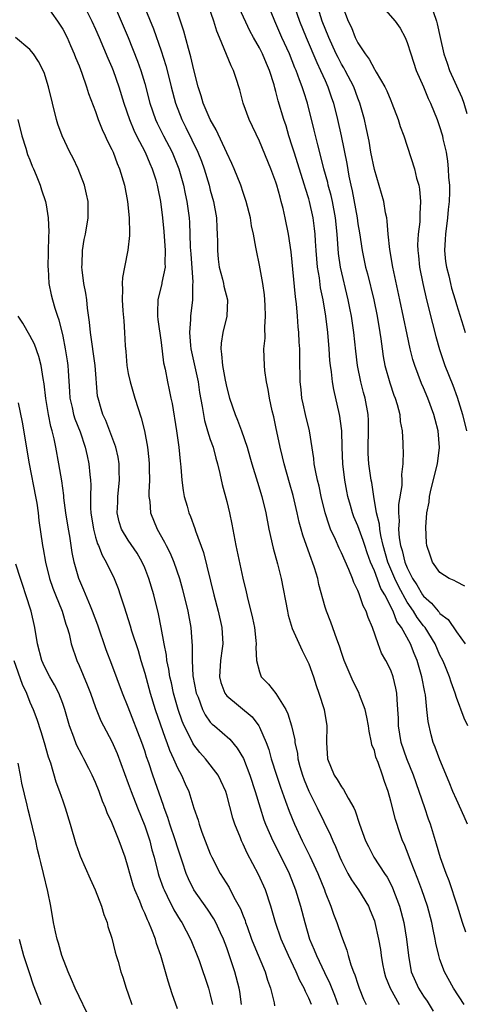
# Model space of a CAD drawing. Units: inches. Extents: x 2505000 to 2508000, y 1506000 to 1509000.
# Drawn here: x 2505972 to 2506026, y 1506109 to 1506229 of the extents above; entities that cross this region are included whole.
import ezdxf

# ---------------------------------------------------------------- set-up
doc = ezdxf.new("R2010")
doc.units = ezdxf.units.IN
doc.header["$MEASUREMENT"] = 0
doc.layers.add('LD25051506_2ft', color=121, linetype='Continuous')

msp = doc.modelspace()

# ---------------------------------------------------------------- linework, layer by layer
at = {"layer": 'LD25051506_2ft'}
for points, elevation in [([(2505986.32, 1506232.32), (2505988.07, 1506228.07), (2505989, 1506225.4), (2505989.58, 1506223.58), (2505989.99, 1506221.99), (2505990.22, 1506221), (2505990.74, 1506219), (2505991.51, 1506217), (2505992.01, 1506216.01), (2505993.47, 1506213), (2505993.91, 1506211.91), (2505994.24, 1506211), (2505994.85, 1506209), (2505995, 1506208.37), (2505995.37, 1506207), (2505995.74, 1506205), (2505995.79, 1506203.79), (2505995.85, 1506203), (2505995.87, 1506202.13), (2505995.86, 1506201), (2505995.96, 1506199.96), (2505996.07, 1506199), (2505996.48, 1506197.52), (2505996.6, 1506197), (2505996.66, 1506196.66), (2505997.1, 1506195), (2505997.02, 1506193), (2505996.52, 1506191), (2505996.31, 1506189.69), (2505996.28, 1506189), (2505996.38, 1506188.38), (2505996.47, 1506187), (2505996.8, 1506185.2), (2505997, 1506184.25), (2505997.36, 1506183), (2505998.04, 1506181), (2505998.33, 1506180.33), (2505998.82, 1506179), (2505999.5, 1506177), (2505999.84, 1506175.84), (2506000.07, 1506175), (2506000.74, 1506172.74), (2506001.27, 1506171), (2506001.76, 1506169), (2506002.15, 1506167), (2506002.68, 1506164.68), (2506003.21, 1506162.79), (2506003.64, 1506161), (2506004.4, 1506157), (2506004.51, 1506156.51), (2506005, 1506154.91), (2506006.19, 1506152.19), (2506006.82, 1506151), (2506007, 1506150.59), (2506007.58, 1506149), (2506007.92, 1506147.92), (2506008.25, 1506147), (2506008.87, 1506145), (2506009.2, 1506143), (2506009.18, 1506141), (2506009.3, 1506139), (2506010.1, 1506137), (2506010.46, 1506136.46), (2506011, 1506135.57), (2506011.26, 1506135.26), (2506011.8, 1506134.2), (2506012.5, 1506133), (2506012.66, 1506132.66), (2506013.2, 1506131), (2506013.93, 1506129), (2506014.28, 1506128.28), (2506014.93, 1506127), (2506016.24, 1506125), (2506016.55, 1506124.55), (2506017, 1506123.7), (2506017.23, 1506123.23), (2506018.05, 1506121), (2506018.58, 1506119), (2506018.94, 1506117), (2506019.15, 1506115), (2506019.49, 1506113), (2506020.39, 1506111), (2506021, 1506110.03), (2506021.43, 1506109.43), (2506022.19, 1506108.19)], 8806), ([(2505975, 1506230.96), (2505976.38, 1506229), (2505977, 1506228.04), (2505977.54, 1506227), (2505977.97, 1506226.03), (2505978.42, 1506225), (2505978.57, 1506224.57), (2505979, 1506223.54), (2505979.35, 1506222.65), (2505979.92, 1506221), (2505980.16, 1506220.16), (2505981, 1506217.99), (2505981.34, 1506217), (2505981.8, 1506215.8), (2505982.2, 1506215), (2505982.43, 1506214.43), (2505983, 1506213.33), (2505983.15, 1506213), (2505983.63, 1506211.63), (2505983.94, 1506211), (2505984.53, 1506209), (2505984.91, 1506207), (2505985.12, 1506205), (2505985.14, 1506203.14), (2505985.16, 1506202.84), (2505984.96, 1506201.04), (2505984.52, 1506199), (2505984.28, 1506197.72), (2505984.25, 1506197), (2505984.31, 1506196.31), (2505984.25, 1506195), (2505984.33, 1506193.67), (2505984.44, 1506192.44), (2505984.55, 1506191), (2505984.6, 1506189.4), (2505984.69, 1506188.69), (2505984.81, 1506187), (2505985, 1506186), (2505985.21, 1506185), (2505985.8, 1506183), (2505986.58, 1506180.58), (2505986.99, 1506179), (2505987.35, 1506177), (2505987.51, 1506175.51), (2505987.54, 1506175), (2505987.56, 1506174.43), (2505987.57, 1506173), (2505987.5, 1506171.5), (2505987.52, 1506171), (2505987.61, 1506170.39), (2505987.72, 1506169), (2505988.53, 1506167), (2505989.43, 1506165.43), (2505989.63, 1506165), (2505990.1, 1506164.1), (2505990.57, 1506163), (2505991.25, 1506161), (2505991.63, 1506159.63), (2505992.25, 1506157), (2505992.63, 1506155), (2505992.75, 1506153.25), (2505992.8, 1506152.8), (2505992.78, 1506151), (2505992.88, 1506149.12), (2505993.29, 1506147), (2505993.5, 1506146.5), (2505994.04, 1506145), (2505994.36, 1506144.36), (2505995, 1506143.47), (2505995.22, 1506143.22), (2505995.5, 1506143), (2505997.37, 1506141.37), (2505998.29, 1506140.29), (2505999.03, 1506139.03), (2505999.84, 1506137), (2506000.47, 1506135), (2506001.07, 1506133), (2506001.54, 1506131.54), (2506001.75, 1506131), (2506002.61, 1506129), (2506003.63, 1506127), (2506004.6, 1506125), (2506005.38, 1506123), (2506005.99, 1506121), (2506006.51, 1506119), (2506007.1, 1506117), (2506007.68, 1506115.68), (2506007.93, 1506115), (2506008.91, 1506112.91), (2506009.58, 1506111.58), (2506010.15, 1506110.15), (2506010.55, 1506109)], 8800), ([(2505979.37, 1506231.37), (2505980.55, 1506229), (2505981, 1506228.03), (2505981.45, 1506227), (2505982.5, 1506224.5), (2505983, 1506223.38), (2505983.15, 1506223), (2505983.86, 1506221), (2505984.47, 1506219), (2505985.15, 1506217), (2505985.68, 1506215.68), (2505986.02, 1506215), (2505987.06, 1506213), (2505987.64, 1506211.64), (2505987.93, 1506211), (2505988.35, 1506209.64), (2505988.54, 1506209), (2505988.6, 1506208.6), (2505988.93, 1506207), (2505989.17, 1506205), (2505989.32, 1506203.32), (2505989.49, 1506201), (2505989.46, 1506199.46), (2505989.48, 1506199), (2505989.11, 1506197.11), (2505989.1, 1506197), (2505988.6, 1506195), (2505988.56, 1506193.44), (2505988.57, 1506193), (2505988.61, 1506192.61), (2505989, 1506189.77), (2505989.3, 1506187.3), (2505989.48, 1506186.52), (2505989.77, 1506185), (2505990, 1506184), (2505990.2, 1506183), (2505990.35, 1506182.35), (2505990.89, 1506179), (2505991.17, 1506177), (2505991.32, 1506175.32), (2505991.37, 1506175), (2505991.42, 1506174.58), (2505991.54, 1506173), (2505991.71, 1506171.71), (2505991.83, 1506171), (2505992.17, 1506169.83), (2505992.39, 1506169), (2505992.57, 1506168.57), (2505993.11, 1506167.11), (2505993.19, 1506166.81), (2505994.17, 1506164.17), (2505995.44, 1506159), (2505995.96, 1506157), (2505996.4, 1506155), (2505996.51, 1506153), (2505996.45, 1506152.45), (2505996.24, 1506151), (2505996.13, 1506149), (2505996.3, 1506148.3), (2505996.76, 1506147), (2505997, 1506146.68), (2506000.1, 1506144.1), (2506000.92, 1506143), (2506001, 1506142.86), (2506001.81, 1506141), (2506002.14, 1506140.14), (2506002.44, 1506139), (2506003.06, 1506137), (2506003.54, 1506135.54), (2506004.17, 1506133.83), (2506004.6, 1506132.6), (2506005.26, 1506131), (2506006.2, 1506129), (2506007.13, 1506127.13), (2506008.1, 1506125), (2506008.91, 1506123), (2506009, 1506122.73), (2506009.71, 1506121), (2506010.03, 1506120.03), (2506010.44, 1506119), (2506011, 1506117.33), (2506011.64, 1506115.64), (2506011.81, 1506115), (2506012.14, 1506113.86), (2506012.47, 1506113), (2506012.64, 1506112.64), (2506013, 1506111.48), (2506013.17, 1506111), (2506013.68, 1506109.68), (2506014, 1506109)], 8802), ([(2505983.18, 1506231.18), (2505984.14, 1506229), (2505984.99, 1506227), (2505986.13, 1506224.13), (2505986.53, 1506223), (2505987, 1506221.4), (2505987.64, 1506219), (2505988.33, 1506217), (2505988.54, 1506216.54), (2505989.3, 1506215), (2505990.33, 1506213), (2505991.16, 1506211), (2505991.74, 1506209), (2505991.94, 1506207.94), (2505992.15, 1506207), (2505992.41, 1506205), (2505992.45, 1506204.45), (2505992.51, 1506203), (2505992.56, 1506201.44), (2505992.61, 1506200.61), (2505992.86, 1506197.14), (2505992.82, 1506196.82), (2505992.81, 1506195), (2505992.57, 1506193), (2505992.59, 1506192.59), (2505992.45, 1506191), (2505992.58, 1506189.42), (2505992.64, 1506189), (2505993.5, 1506185), (2505993.7, 1506183.7), (2505994.02, 1506181.98), (2505994.16, 1506181), (2505994.29, 1506180.29), (2505994.67, 1506179), (2505995, 1506177.95), (2505995.33, 1506177), (2505995.67, 1506175.67), (2505995.89, 1506175), (2505996.18, 1506173.82), (2505996.45, 1506172.45), (2505997, 1506170.38), (2505997.33, 1506169), (2505997.62, 1506167.62), (2505998.13, 1506165), (2505998.97, 1506161.03), (2505999.38, 1506159.38), (2505999.59, 1506158.41), (2505999.96, 1506157), (2506000.15, 1506156.15), (2506000.39, 1506155), (2506000.57, 1506153.43), (2506000.6, 1506153), (2506000.56, 1506152.56), (2506000.64, 1506151), (2506001, 1506149.59), (2506001.22, 1506149), (2506002.11, 1506148.11), (2506003, 1506146.94), (2506004.19, 1506145), (2506004.46, 1506144.46), (2506004.91, 1506143), (2506005.3, 1506141.3), (2506005.32, 1506141), (2506005.62, 1506139.62), (2506005.68, 1506139), (2506005.93, 1506138.07), (2506006.23, 1506137), (2506006.43, 1506136.43), (2506007, 1506135.03), (2506008.04, 1506133), (2506009.67, 1506129.67), (2506009.93, 1506129), (2506010.27, 1506128.27), (2506010.79, 1506127), (2506011, 1506126.53), (2506011.78, 1506125), (2506012.21, 1506124.21), (2506013.05, 1506123), (2506014.28, 1506121), (2506014.5, 1506120.5), (2506015, 1506119.22), (2506015.07, 1506119), (2506015.52, 1506117), (2506015.74, 1506115.74), (2506015.84, 1506115), (2506016.01, 1506113.99), (2506016.19, 1506113), (2506016.37, 1506112.37), (2506016.91, 1506111), (2506018.02, 1506109)], 8804), ([(2506026.15, 1506117.85), (2506025.73, 1506119), (2506025.13, 1506121), (2506024.12, 1506124.12), (2506023.76, 1506125), (2506023.08, 1506126.92), (2506022.59, 1506128.59), (2506022.45, 1506129), (2506021.83, 1506131), (2506021.61, 1506131.61), (2506021.17, 1506133), (2506020.48, 1506135), (2506019.77, 1506137), (2506018.95, 1506139), (2506018.28, 1506141), (2506017.96, 1506143), (2506017.95, 1506143.94), (2506017.88, 1506145), (2506017.77, 1506146.23), (2506017.74, 1506147), (2506017.63, 1506147.63), (2506017.29, 1506149), (2506017, 1506149.79), (2506016.41, 1506151), (2506015.89, 1506151.89), (2506015.46, 1506153), (2506014.76, 1506155), (2506014.23, 1506156.23), (2506014, 1506157), (2506013.64, 1506157.64), (2506013.2, 1506159), (2506013.13, 1506159.13), (2506013, 1506159.51), (2506012.5, 1506160.5), (2506012.35, 1506161), (2506011.91, 1506162.09), (2506011, 1506164.11), (2506010.7, 1506164.7), (2506010.25, 1506165.75), (2506009.67, 1506167), (2506009.48, 1506167.48), (2506009.01, 1506169), (2506008.53, 1506171), (2506008.27, 1506172.27), (2506008.08, 1506173), (2506007.82, 1506174.18), (2506007.68, 1506175), (2506007.63, 1506175.63), (2506007.08, 1506179), (2506006.61, 1506181), (2506006.31, 1506182.31), (2506006.18, 1506183), (2506006.06, 1506184.06), (2506005.97, 1506185), (2506005.91, 1506187.91), (2506005.9, 1506189), (2506005.84, 1506189.84), (2506005.8, 1506191), (2506005.72, 1506191.72), (2506005.64, 1506193), (2506005.5, 1506194.5), (2506005.38, 1506195.38), (2506004.84, 1506200.84), (2506004.52, 1506203), (2506004.12, 1506205), (2506003.87, 1506206.13), (2506003.66, 1506207), (2506003.51, 1506207.51), (2506003.11, 1506209), (2506003, 1506209.35), (2506002.37, 1506211), (2506001, 1506214.37), (2505999.72, 1506217), (2505999, 1506219), (2505998.61, 1506220.61), (2505998.12, 1506222.12), (2505997.84, 1506223), (2505997.53, 1506223.53), (2505996.12, 1506227), (2505995.78, 1506227.78), (2505995.43, 1506229), (2505994.72, 1506231)], 8810), ([(2506026.4, 1506143), (2506025.96, 1506143.96), (2506025, 1506146.48), (2506024.84, 1506147), (2506024.35, 1506148.35), (2506024.16, 1506149), (2506023.6, 1506150.4), (2506023.34, 1506151), (2506023, 1506151.64), (2506022.42, 1506153), (2506021.18, 1506155), (2506021, 1506155.22), (2506020.22, 1506156.22), (2506019.76, 1506157), (2506019, 1506158.12), (2506017.98, 1506159.98), (2506017.49, 1506161), (2506016.63, 1506163), (2506016.06, 1506165), (2506015.78, 1506166.22), (2506015.65, 1506167), (2506015.62, 1506167.62), (2506015.28, 1506169), (2506014.95, 1506171), (2506014.7, 1506172.7), (2506014.63, 1506173), (2506014.34, 1506175), (2506014.26, 1506176.26), (2506014.23, 1506177), (2506014.29, 1506179), (2506014.27, 1506180.26), (2506014.23, 1506181), (2506013.87, 1506183), (2506013.68, 1506183.68), (2506013.36, 1506185), (2506012.96, 1506187), (2506012.73, 1506188.73), (2506012.48, 1506191), (2506012.2, 1506193), (2506012.02, 1506193.98), (2506011.82, 1506195), (2506010.86, 1506199), (2506010.63, 1506200.63), (2506010.48, 1506203), (2506010.28, 1506205), (2506009.89, 1506207), (2506009.73, 1506207.73), (2506009.37, 1506209), (2506009.31, 1506209.31), (2506008.84, 1506211), (2506008.48, 1506212.48), (2506008.1, 1506213.9), (2506007.68, 1506215.68), (2506006.84, 1506219), (2506006.39, 1506220.39), (2506006.22, 1506221), (2506005.86, 1506221.86), (2506005.47, 1506223), (2506005.32, 1506223.32), (2506005, 1506224.15), (2506004.64, 1506225), (2506003.73, 1506227), (2506003, 1506228.73), (2506002.87, 1506229), (2506002.05, 1506231)], 8814), ([(2506005.2, 1506231), (2506005.86, 1506229), (2506006.67, 1506227), (2506007.97, 1506223.97), (2506008.45, 1506223), (2506009, 1506221.74), (2506009.34, 1506221), (2506009.75, 1506219.75), (2506010.02, 1506219), (2506010.52, 1506217), (2506010.95, 1506215), (2506011.63, 1506211.63), (2506011.9, 1506210.1), (2506012.14, 1506209), (2506012.31, 1506208.31), (2506012.9, 1506205), (2506013, 1506204.26), (2506013.18, 1506203.18), (2506013.51, 1506201), (2506013.93, 1506199), (2506014.16, 1506198.16), (2506014.92, 1506195), (2506015.33, 1506193), (2506015.67, 1506191), (2506015.78, 1506190.22), (2506015.94, 1506189), (2506016.08, 1506188.08), (2506016.29, 1506187), (2506016.88, 1506184.88), (2506017.38, 1506183.38), (2506017.53, 1506183), (2506017.77, 1506182.23), (2506018.09, 1506181), (2506018.15, 1506180.15), (2506018.39, 1506179), (2506018.48, 1506177.52), (2506018.49, 1506177), (2506018.53, 1506176.53), (2506018.48, 1506175), (2506018.31, 1506173.69), (2506018.35, 1506173), (2506018.34, 1506172.34), (2506017.96, 1506170.04), (2506017.94, 1506169), (2506018.02, 1506168.02), (2506017.96, 1506167), (2506018.04, 1506165.96), (2506018.2, 1506165), (2506018.39, 1506164.39), (2506018.71, 1506163), (2506019, 1506162.29), (2506019.67, 1506161), (2506020.2, 1506160.2), (2506020.87, 1506159), (2506021, 1506158.82), (2506021.98, 1506157.98), (2506022.79, 1506157), (2506022.89, 1506156.89), (2506023, 1506156.74), (2506023.99, 1506155.99), (2506025, 1506154.48), (2506026.06, 1506153)], 8816), ([(2506026.05, 1506160.05), (2506025, 1506160.57), (2506024.74, 1506160.75), (2506024.14, 1506161), (2506023, 1506161.72), (2506022.09, 1506163), (2506021.82, 1506163.82), (2506021.39, 1506165), (2506021.35, 1506165.35), (2506021.26, 1506167.26), (2506021.4, 1506169), (2506021.68, 1506170.32), (2506021.72, 1506171), (2506021.92, 1506171.92), (2506022.69, 1506175), (2506022.96, 1506176.96), (2506022.8, 1506179), (2506022.41, 1506180.41), (2506022.27, 1506181), (2506021.53, 1506183), (2506021, 1506184.27), (2506020.77, 1506184.77), (2506019.93, 1506187), (2506019.71, 1506187.71), (2506019.38, 1506189), (2506019, 1506190.76), (2506018.11, 1506195), (2506017.24, 1506199), (2506016.87, 1506201.13), (2506016.68, 1506203), (2506016.58, 1506204.58), (2506016.51, 1506205), (2506016.37, 1506205.63), (2506016.15, 1506207), (2506015, 1506210.91), (2506014.59, 1506213), (2506014.35, 1506214.35), (2506014.01, 1506216.01), (2506013.79, 1506217), (2506013.24, 1506219), (2506013, 1506219.6), (2506012.48, 1506221), (2506011.45, 1506223), (2506011.29, 1506223.29), (2506011, 1506223.76), (2506010.57, 1506224.57), (2506010.36, 1506225), (2506009.44, 1506227), (2506008.64, 1506229), (2506008.02, 1506231)], 8818), ([(2506011.02, 1506231.02), (2506011.82, 1506229), (2506012.21, 1506228.21), (2506012.68, 1506227), (2506013, 1506226.36), (2506013.88, 1506225), (2506014.38, 1506224.38), (2506015, 1506223.16), (2506015.07, 1506223.07), (2506015.22, 1506222.78), (2506016.28, 1506221), (2506016.51, 1506220.51), (2506017, 1506219.31), (2506017.14, 1506219), (2506017.91, 1506217), (2506018.16, 1506216.16), (2506018.59, 1506215), (2506019.89, 1506211), (2506020.16, 1506209.84), (2506020.41, 1506209), (2506020.52, 1506208.52), (2506020.64, 1506207), (2506020.54, 1506205.47), (2506020.55, 1506205), (2506020.53, 1506204.53), (2506020.34, 1506203), (2506020.28, 1506201.72), (2506020.29, 1506201), (2506020.38, 1506200.38), (2506020.52, 1506199), (2506020.92, 1506197), (2506021.38, 1506195), (2506022.1, 1506192.1), (2506022.51, 1506190.51), (2506022.95, 1506188.95), (2506023.6, 1506187), (2506024.57, 1506184.57), (2506025.1, 1506183.1), (2506025.75, 1506181), (2506026.25, 1506179)], 8820), ([(2506015.8, 1506231), (2506017.54, 1506229), (2506018.13, 1506228.13), (2506018.74, 1506227), (2506019, 1506226.39), (2506019.43, 1506225), (2506020.12, 1506223), (2506021, 1506220.97), (2506021.57, 1506219.57), (2506021.84, 1506219), (2506022.65, 1506217), (2506023, 1506216.01), (2506023.24, 1506215.24), (2506023.3, 1506215), (2506023.36, 1506214.64), (2506023.74, 1506213), (2506023.93, 1506211.93), (2506024.02, 1506211), (2506024.06, 1506209.94), (2506024.15, 1506209), (2506024.15, 1506208.15), (2506024.11, 1506207), (2506024, 1506206), (2506023.91, 1506205), (2506023.66, 1506203), (2506023.65, 1506202.35), (2506023.57, 1506201), (2506023.69, 1506199.69), (2506023.79, 1506199), (2506024.08, 1506197.92), (2506024.27, 1506197), (2506024.42, 1506196.42), (2506024.84, 1506195), (2506025, 1506194.42), (2506025.84, 1506191.84), (2506026.06, 1506191)], 8822), ([(2506025.94, 1506109), (2506024.64, 1506111), (2506023.54, 1506113), (2506023, 1506114.5), (2506022.85, 1506115), (2506022.5, 1506116.5), (2506022.43, 1506117), (2506022.17, 1506118.17), (2506022.01, 1506119), (2506021.47, 1506121), (2506020.8, 1506123), (2506020.32, 1506124.32), (2506019.41, 1506126.59), (2506019, 1506127.7), (2506018.63, 1506128.63), (2506018.44, 1506129), (2506018.15, 1506129.85), (2506017.58, 1506131.58), (2506017, 1506133.83), (2506016.68, 1506135), (2506016.24, 1506136.24), (2506016.01, 1506137), (2506015.47, 1506138.53), (2506015.2, 1506139.2), (2506015, 1506140.01), (2506014.71, 1506140.71), (2506014.66, 1506141), (2506014.35, 1506142.35), (2506014.29, 1506143), (2506014.09, 1506144.09), (2506013.9, 1506145), (2506013.21, 1506146.79), (2506013.15, 1506147), (2506012.42, 1506148.42), (2506011.33, 1506151), (2506011, 1506151.96), (2506010.75, 1506152.75), (2506010.41, 1506153.59), (2506009.68, 1506155.68), (2506009.15, 1506157), (2506009, 1506157.51), (2506008.25, 1506160.25), (2506008.1, 1506161), (2506007.71, 1506162.29), (2506007.46, 1506163), (2506007.32, 1506163.32), (2506006.28, 1506166.28), (2506006.09, 1506167), (2506005.85, 1506167.85), (2506005.61, 1506169), (2506005.11, 1506171.11), (2506004.65, 1506172.65), (2506003.99, 1506175), (2506003.82, 1506175.82), (2506003.53, 1506177), (2506003, 1506179.49), (2506002.73, 1506180.73), (2506002.54, 1506181.46), (2506002.21, 1506183), (2506002.06, 1506184.06), (2506001.84, 1506185), (2506001.64, 1506186.36), (2506001.59, 1506187), (2506001.54, 1506189), (2506001.67, 1506190.33), (2506001.66, 1506191.66), (2506001.75, 1506193), (2506001.7, 1506194.3), (2506001.65, 1506195), (2506001.59, 1506195.59), (2506001.39, 1506197), (2506001, 1506199.22), (2506000.63, 1506201), (2506000.57, 1506201.43), (2506000.27, 1506203), (2506000.04, 1506204.04), (2505999.89, 1506205), (2505999.37, 1506207), (2505999, 1506208.1), (2505998.72, 1506209), (2505997.92, 1506211), (2505997.64, 1506211.64), (2505997, 1506212.93), (2505995.72, 1506215.72), (2505994.98, 1506217), (2505994.15, 1506219), (2505993.9, 1506219.9), (2505993.54, 1506221), (2505993, 1506223.07), (2505992.64, 1506224.64), (2505992.33, 1506225.67), (2505991.78, 1506227.78), (2505991, 1506230.11)], 8808), ([(2506026.34, 1506131), (2506025.94, 1506131.94), (2506025, 1506134.03), (2506024.59, 1506135), (2506024.14, 1506136.14), (2506023, 1506138.85), (2506022.42, 1506140.42), (2506022.19, 1506141), (2506021.91, 1506141.91), (2506021.55, 1506143.55), (2506021.41, 1506145), (2506021.22, 1506146.78), (2506021.14, 1506147.14), (2506020.8, 1506149), (2506020.23, 1506151), (2506019.86, 1506151.86), (2506019.41, 1506153), (2506018.3, 1506155), (2506017.75, 1506155.75), (2506017.28, 1506157), (2506016.27, 1506159), (2506015.79, 1506159.79), (2506015, 1506161.91), (2506014.52, 1506163), (2506014.12, 1506164.12), (2506013.83, 1506165), (2506013.64, 1506165.64), (2506013, 1506167.42), (2506012.52, 1506168.52), (2506012.35, 1506169), (2506012.1, 1506169.9), (2506011.78, 1506171), (2506011.64, 1506171.64), (2506011.39, 1506173), (2506011.14, 1506175), (2506011.07, 1506177), (2506011.03, 1506179), (2506011, 1506179.3), (2506010.81, 1506180.81), (2506010.77, 1506181), (2506010.05, 1506184.05), (2506009.89, 1506185), (2506009.77, 1506186.23), (2506009.65, 1506187), (2506009.59, 1506187.59), (2506009.5, 1506189), (2506009.32, 1506191), (2506009.08, 1506193), (2506008.76, 1506195), (2506008.45, 1506196.45), (2506008.3, 1506197.7), (2506008.07, 1506199), (2506007.98, 1506199.98), (2506007.91, 1506201), (2506007.83, 1506202.17), (2506007.8, 1506203), (2506007.72, 1506203.72), (2506007.55, 1506205), (2506007.09, 1506207), (2506007, 1506207.33), (2506006.59, 1506208.59), (2506006.48, 1506209), (2506005.21, 1506213), (2506005, 1506213.73), (2506004.59, 1506215), (2506004.23, 1506216.23), (2506003.97, 1506217), (2506003.29, 1506219.29), (2506003, 1506220.42), (2506002.87, 1506220.87), (2506002.78, 1506221.22), (2506002.21, 1506223), (2506001.84, 1506223.84), (2506001.37, 1506225), (2506001, 1506225.74), (2506000.28, 1506227), (2505999.83, 1506227.83), (2505998.55, 1506230.55)], 8812), ([(2506022.19, 1506230.19), (2506022.59, 1506229), (2506022.67, 1506228.67), (2506023.01, 1506227.01), (2506023.47, 1506225), (2506023.86, 1506223.86), (2506024.18, 1506223), (2506025.67, 1506219.67), (2506025.92, 1506219), (2506026.26, 1506217.74)], 8824), ([(2506007.32, 1506109), (2506007, 1506109.79), (2506006.59, 1506110.59), (2506006.45, 1506111), (2506005.93, 1506111.93), (2506005.48, 1506113), (2506004.53, 1506115), (2506003.63, 1506117), (2506002.93, 1506119), (2506002.37, 1506121), (2506001.72, 1506123), (2506000.89, 1506124.89), (2505999.49, 1506127.49), (2505999, 1506128.59), (2505998.8, 1506129), (2505998.67, 1506129.33), (2505997.98, 1506131), (2505997.73, 1506131.73), (2505997, 1506134.6), (2505996.88, 1506135), (2505996.3, 1506136.3), (2505995.94, 1506137), (2505994.41, 1506139), (2505993.74, 1506139.74), (2505993, 1506140.7), (2505992.88, 1506140.88), (2505992.67, 1506141.33), (2505991.81, 1506143), (2505991.57, 1506143.57), (2505991.07, 1506145), (2505990.51, 1506147), (2505990.25, 1506148.25), (2505990.06, 1506149), (2505989.93, 1506149.93), (2505989.69, 1506151), (2505989.64, 1506151.64), (2505989.37, 1506153), (2505989.01, 1506155.01), (2505988.68, 1506156.68), (2505988.1, 1506159), (2505987.51, 1506161), (2505987, 1506162.31), (2505986.7, 1506163), (2505986.07, 1506164.07), (2505985, 1506165.68), (2505984.19, 1506167), (2505983.9, 1506167.9), (2505983.66, 1506169), (2505983.71, 1506170.29), (2505983.72, 1506171), (2505983.91, 1506173), (2505983.89, 1506174.11), (2505983.89, 1506175), (2505983.78, 1506175.78), (2505983.5, 1506177), (2505982.27, 1506180.26), (2505981.9, 1506181), (2505981.71, 1506181.71), (2505981.31, 1506183), (2505981.26, 1506183.26), (2505980.95, 1506187), (2505980.38, 1506191), (2505980.26, 1506192.26), (2505980.03, 1506193.97), (2505979.93, 1506195), (2505979.82, 1506195.82), (2505979.6, 1506197), (2505979.36, 1506198.64), (2505979.33, 1506199), (2505979.36, 1506199.36), (2505979.4, 1506201), (2505979.64, 1506202.36), (2505979.77, 1506203), (2505980.09, 1506205), (2505980.09, 1506207), (2505979.91, 1506207.91), (2505979.66, 1506209), (2505978.87, 1506211), (2505978.27, 1506212.27), (2505977.88, 1506213), (2505976.93, 1506215), (2505976.42, 1506216.42), (2505976.25, 1506217), (2505975.29, 1506221), (2505974.73, 1506222.73), (2505974.07, 1506224.07), (2505973.44, 1506225), (2505973, 1506225.56), (2505971.25, 1506227)], 8798), ([(2505971.52, 1506217), (2505972.02, 1506215), (2505972.51, 1506213.49), (2505972.73, 1506212.73), (2505973, 1506212.08), (2505973.29, 1506211.29), (2505973.43, 1506211), (2505973.78, 1506210.22), (2505974.25, 1506209), (2505974.42, 1506208.42), (2505974.92, 1506207), (2505975, 1506206.57), (2505975.23, 1506205), (2505975.31, 1506203.31), (2505975.26, 1506202.74), (2505975.2, 1506199), (2505975.23, 1506198.77), (2505975.33, 1506197), (2505975.6, 1506195.6), (2505975.75, 1506195), (2505976.04, 1506193.96), (2505976.36, 1506193), (2505976.55, 1506192.55), (2505977, 1506190.57), (2505977.32, 1506189), (2505977.55, 1506187.55), (2505977.62, 1506187), (2505977.65, 1506186.35), (2505977.83, 1506183.83), (2505977.88, 1506183), (2505978.15, 1506181.85), (2505978.33, 1506181), (2505978.48, 1506180.48), (2505979.12, 1506178.88), (2505979.76, 1506177), (2505979.97, 1506175.97), (2505980.2, 1506175), (2505980.31, 1506173.69), (2505980.39, 1506173), (2505980.44, 1506172.44), (2505980.41, 1506171), (2505980.41, 1506169.59), (2505980.45, 1506169), (2505980.74, 1506167), (2505981, 1506166.04), (2505981.24, 1506165.24), (2505981.36, 1506165), (2505981.82, 1506163.82), (2505982.32, 1506163), (2505983.27, 1506161), (2505983.76, 1506159.76), (2505984.02, 1506159), (2505984.48, 1506157.52), (2505984.75, 1506156.75), (2505985.22, 1506155.22), (2505985.39, 1506154.61), (2505986.19, 1506152.19), (2505986.53, 1506151), (2505987, 1506149.44), (2505987.66, 1506147), (2505988.27, 1506145), (2505989.49, 1506141.49), (2505989.7, 1506141), (2505990.03, 1506140.03), (2505990.51, 1506139), (2505991, 1506137.88), (2505991.49, 1506137), (2505991.95, 1506135.95), (2505992.4, 1506135), (2505993, 1506132.97), (2505993.5, 1506131.5), (2505993.63, 1506131), (2505993.97, 1506130.03), (2505995, 1506127.39), (2505995.17, 1506127), (2505996.21, 1506125), (2505997.28, 1506123.28), (2505997.88, 1506122.12), (2505998.69, 1506120.69), (2505999, 1506119.85), (2505999.25, 1506119.25), (2505999.31, 1506119), (2505999.48, 1506118.52), (2506000.02, 1506117), (2506000.29, 1506116.29), (2506001.69, 1506113), (2506001.98, 1506111.98), (2506002.34, 1506111), (2506002.78, 1506109.22), (2506002.84, 1506108.84)], 8796), ([(2505998.79, 1506109), (2505998.59, 1506110.59), (2505998.53, 1506111), (2505998.01, 1506113), (2505997, 1506115.91), (2505996.59, 1506117), (2505996.23, 1506117.77), (2505995.69, 1506119), (2505995.45, 1506119.45), (2505994.65, 1506120.65), (2505993.01, 1506123), (2505992.34, 1506124.34), (2505992.05, 1506125), (2505991.61, 1506126.39), (2505991, 1506128.19), (2505990.76, 1506129), (2505990.06, 1506131), (2505989.81, 1506131.81), (2505989.38, 1506133), (2505989.29, 1506133.29), (2505988, 1506137), (2505987.5, 1506138.5), (2505987.23, 1506139.23), (2505987, 1506139.96), (2505986.64, 1506141), (2505985, 1506145.31), (2505984.3, 1506147), (2505983, 1506150.48), (2505982.3, 1506152.3), (2505981.29, 1506155.29), (2505980.65, 1506157), (2505980.38, 1506157.62), (2505979.58, 1506159.58), (2505978.97, 1506161), (2505978.42, 1506163), (2505978.16, 1506164.16), (2505977.86, 1506166.14), (2505977.7, 1506167), (2505977.4, 1506169), (2505977.15, 1506170.85), (2505977.13, 1506171.13), (2505976.89, 1506172.89), (2505976.55, 1506175), (2505976.18, 1506177), (2505975.96, 1506178.04), (2505975.72, 1506179), (2505975.55, 1506179.55), (2505975.27, 1506181), (2505974.95, 1506182.95), (2505974.74, 1506184.74), (2505974.62, 1506185.38), (2505974.38, 1506187), (2505974.1, 1506188.1), (2505973.58, 1506189.58), (2505973, 1506190.65), (2505972.15, 1506192.16), (2505971.58, 1506193)], 8794), ([(2505971.59, 1506182.41), (2505972.05, 1506180.05), (2505972.93, 1506175), (2505973.7, 1506171), (2505973.83, 1506170.17), (2505974, 1506169), (2505974.08, 1506168.08), (2505974.53, 1506165), (2505974.63, 1506164.63), (2505974.9, 1506163), (2505975.41, 1506161), (2505975.82, 1506159.82), (2505976.12, 1506159), (2505976.92, 1506157), (2505977.4, 1506155.4), (2505977.56, 1506155), (2505977.78, 1506154.22), (2505978.05, 1506153), (2505978.71, 1506151), (2505979, 1506150.37), (2505980, 1506148), (2505980.39, 1506147), (2505981, 1506145.24), (2505981.64, 1506143.64), (2505981.98, 1506143), (2505983, 1506141.11), (2505983.64, 1506139.64), (2505985, 1506135.99), (2505985.35, 1506135), (2505986.12, 1506133), (2505987, 1506130.82), (2505987.61, 1506129), (2505987.89, 1506127.89), (2505988.15, 1506127), (2505988.65, 1506125), (2505988.73, 1506124.73), (2505989.26, 1506123.26), (2505989.37, 1506123), (2505989.76, 1506122.24), (2505990.57, 1506120.57), (2505991.32, 1506119.32), (2505991.53, 1506119), (2505992.58, 1506117), (2505992.69, 1506116.69), (2505993.41, 1506115), (2505993.64, 1506114.36), (2505994.77, 1506111), (2505995, 1506110.17), (2505995.26, 1506109)], 8792), ([(2505991, 1506108.47), (2505990.33, 1506110.33), (2505989.86, 1506111.86), (2505988.98, 1506115), (2505988.46, 1506116.46), (2505988.3, 1506117), (2505987.87, 1506118.13), (2505987.5, 1506119), (2505987.33, 1506119.33), (2505987, 1506120.16), (2505986.72, 1506120.72), (2505986.4, 1506121.6), (2505985.8, 1506123), (2505985.59, 1506123.59), (2505985.18, 1506125), (2505985, 1506125.71), (2505984.6, 1506127), (2505983.9, 1506129), (2505983, 1506131.21), (2505982.41, 1506132.41), (2505982.21, 1506133), (2505981.84, 1506133.84), (2505981.44, 1506135), (2505981, 1506136.1), (2505980.6, 1506137), (2505980.2, 1506137.8), (2505979.59, 1506139), (2505979.38, 1506139.38), (2505978.7, 1506140.7), (2505978.37, 1506141.63), (2505977.84, 1506143), (2505977.26, 1506145), (2505977, 1506145.74), (2505976.53, 1506147), (2505976.01, 1506148.01), (2505975.45, 1506149), (2505975, 1506149.86), (2505974.63, 1506150.63), (2505974.47, 1506151), (2505973.94, 1506153), (2505973.61, 1506155), (2505973.15, 1506157), (2505972.52, 1506159), (2505972.13, 1506160.13), (2505971.87, 1506161), (2505971.27, 1506162.73)], 8790), ([(2505971.04, 1506151), (2505972.08, 1506148.08), (2505972.58, 1506147), (2505973, 1506145.91), (2505973.39, 1506145), (2505973.83, 1506143.83), (2505974.33, 1506142.33), (2505974.74, 1506141), (2505975.24, 1506139.24), (2505975.5, 1506138.5), (2505976.18, 1506136.18), (2505976.62, 1506135), (2505977, 1506133.88), (2505977.32, 1506133), (2505977.93, 1506131), (2505978.6, 1506128.6), (2505979, 1506127.46), (2505979.12, 1506127.13), (2505980.34, 1506124.34), (2505980.96, 1506123), (2505981.74, 1506121), (2505982.01, 1506120.01), (2505982.42, 1506119), (2505982.52, 1506118.52), (2505983, 1506117.11), (2505983.39, 1506115.39), (2505983.53, 1506115), (2505983.76, 1506114.24), (2505984.09, 1506113), (2505984.33, 1506112.33), (2505984.75, 1506111), (2505985, 1506110.3), (2505985.42, 1506109)], 8788), ([(2505980.42, 1506107), (2505978.52, 1506111), (2505978.07, 1506112.07), (2505977.65, 1506113), (2505976.89, 1506115), (2505976.49, 1506116.49), (2505976.31, 1506117), (2505976.11, 1506117.89), (2505975.9, 1506119), (2505975.57, 1506121), (2505975.2, 1506122.8), (2505974.67, 1506125), (2505974.33, 1506126.33), (2505974.18, 1506127), (2505973.94, 1506127.94), (2505973.73, 1506129), (2505973.34, 1506130.66), (2505973, 1506131.99), (2505972.78, 1506132.78), (2505972.68, 1506133.32), (2505972.02, 1506136.02), (2505971.85, 1506137), (2505971.56, 1506138.44)], 8786), ([(2505971.68, 1506117), (2505972.24, 1506115), (2505972.9, 1506112.9), (2505973.42, 1506111.42), (2505974.35, 1506109)], 8784)]:
    msp.add_lwpolyline(points, dxfattribs=dict(at, elevation=elevation))

doc.saveas('drawing.dxf')
